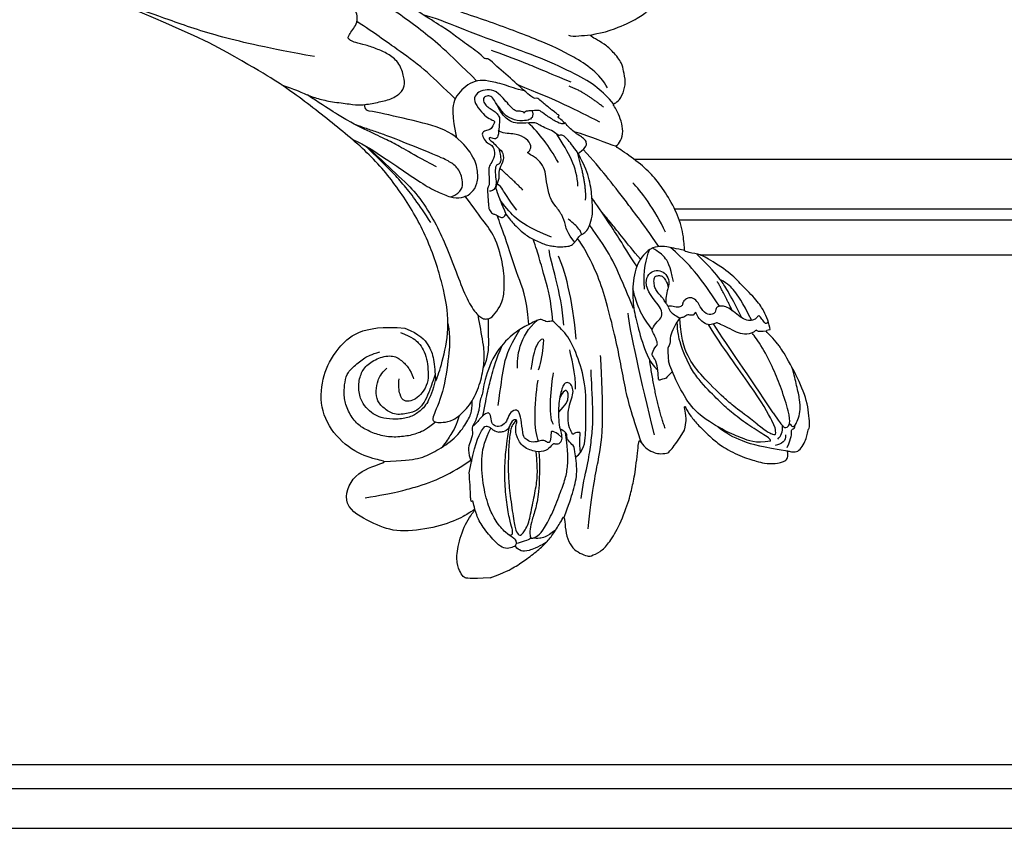
# Model space of a CAD drawing. Units: millimetres. Extents: x 9762 to 16482, y 5060 to 8030.
# Drawn here: x 11417 to 11540, y 6988 to 7089 of the extents above; entities that cross this region are included whole.
import ezdxf

# ---------------------------------------------------------------- set-up
doc = ezdxf.new("R2010")
doc.units = ezdxf.units.MM
doc.layers.add('H-08.木作(細線)', color=8, linetype='Continuous')

# ---------------------------------------------------------------- blocks, each defined once
blk = doc.blocks.new('SE-21109L')
at = {"layer": 'H-08.木作(細線)'}
for points, degree in [([(-117.81, 58.25), (-119.79, 57.68), (-121, 57.14), (-122.56, 56.22), (-124.21, 55.13), (-125.42, 54.1), (-126.4, 52.92), (-127.45, 51.41), (-127.63, 51.12), (-127.63, 52.59), (-127.78, 54.12), (-128.4, 55.31), (-129.22, 55.98), (-130.26, 56.46), (-130.5, 56.46), (-131.85, 56), (-132.88, 55.09), (-134.29, 53.23), (-135.89, 49.82), (-136.38, 48.14), (-136.94, 46.3), (-137.61, 42.33), (-137.7, 42.33), (-138.35, 43.35), (-139.31, 44), (-139.96, 44.24), (-141.12, 44.24), (-141.42, 43.98), (-142.34, 43), (-143.44, 41.5)], 3), ([(-117.81, 58.25), (-115.15, 58.25), (-114.43, 58), (-114.14, 57.42), (-113.69, 56.2), (-113.92, 54.21), (-115.07, 51.21), (-116.84, 49.27), (-116.17, 49.74), (-114.33, 50.73), (-110.67, 51.64), (-106.23, 51.78), (-103.5, 50.34), (-99.66, 47.97), (-101.48, 43.84), (-105.68, 42.91), (-105.68, 42.69), (-102.76, 41.95), (-99.57, 39.3), (-97.83, 35.46), (-98.65, 31.23), (-100.29, 28.46), (-103.88, 25.31), (-109.31, 26.26)], 3), ([(-130.52, 53.01), (-131.27, 48.42), (-132.48, 44.26), (-133.38, 40.48), (-133.59, 32.9), (-133.59, 31.37)], 3), ([(-129.89, 49.12), (-130.16, 47.57), (-131.06, 44.85), (-131.58, 42.45), (-131.99, 40.22), (-132.17, 38.09), (-132.26, 33.58), (-132.26, 33.11)], 3), ([(-143.44, 41.5), (-143.75, 40.41), (-143.75, 39.66), (-143.62, 38.47), (-143.69, 38.47), (-144.33, 39.82), (-145.14, 40.92), (-146.84, 42.79), (-147.8, 43.71), (-150.15, 45.29), (-152.4, 46.06), (-152.98, 46.31), (-154.68, 46.54), (-155.35, 46.28), (-155.74, 46.28), (-156.16, 45.8), (-156.16, 45.54), (-156.16, 44.98), (-156.14, 44.98), (-156.81, 45.19), (-157.44, 45.19), (-158.06, 44.59), (-158.57, 43.75), (-158.76, 43.15), (-158.99, 42.29), (-159.18, 42.45), (-159.18, 39.25), (-158.2, 36.08), (-156.34, 32.18), (-155.93, 31.58), (-155.12, 30.43), (-154.36, 29.77), (-154.67, 29.63), (-155.04, 29.63)], 3), ([(-116.11, 44.92), (-116.91, 41.53), (-118.29, 39.2), (-118.74, 39.2), (-119.15, 39.44), (-119.42, 39.73), (-119.72, 39.94), (-120.18, 40.11)], 3), ([(-156.04, 42.97), (-156.15, 43.71), (-155.43, 44.05), (-154.66, 44.22)], 3), ([(-155.03, 43.41), (-155.51, 43.06), (-155.74, 42.58), (-155.77, 41.8)], 3), ([(-154.68, 40.09), (-155.35, 41.24), (-155.74, 41.76), (-155.98, 42.07), (-156.3, 42.07), (-156.73, 41.71), (-156.73, 40.26), (-155.92, 37.07), (-155.16, 34.71), (-153.97, 31.79), (-152.99, 30.19), (-152.81, 29.98)], 3), ([(-141.04, 41.1), (-140.13, 38.03), (-139.69, 32.41)], 2), ([(-139.64, 41.79), (-138.42, 34.8), (-137.43, 28.32), (-137.43, 26.35)], 3), ([(-125.06, 41.6), (-124.56, 40.09), (-124.81, 37.22), (-125.53, 33.92)], 3), ([(-154.68, 40.09), (-151.84, 34.98), (-149.74, 31.59), (-148.02, 28.43)], 3), ([(-127.06, 39.63), (-126.44, 38.37), (-127.14, 34.75), (-127.54, 33.16)], 3), ([(-130.13, 35.39), (-130.43, 33.75), (-129.78, 30.75), (-129.78, 30.42)], 3), ([(-108.72, 26.76), (-110.2, 27.46), (-110.99, 28.24), (-111.4, 29.06), (-111.84, 30.29), (-111.84, 31.56), (-111.84, 33.04), (-111.16, 34.24), (-110.25, 35.15), (-109.4, 35.43), (-108.56, 35.43), (-108.07, 34.7), (-107.97, 33.31), (-108.16, 32.56)], 3), ([(-124.77, 32.54), (-125.19, 30.61), (-125.8, 29.15), (-126.59, 28.62), (-126.59, 29.21), (-125.92, 32.31), (-125.63, 32.67)], 3), ([(-123.07, 32.24), (-123.07, 30.97), (-123.54, 28.19), (-125.97, 26.43)], 3), ([(-109.31, 26.26), (-111.16, 27.11), (-112.22, 28.65), (-112.7, 30.16), (-112.7, 33.23), (-112.72, 33.23), (-113.85, 30.56), (-115.01, 26.18), (-114.53, 21.27), (-113.03, 15.11), (-110.23, 9.37), (-106.84, 4.45), (-102.15, -0.03), (-96.65, -4.95), (-93.63, -7.15), (-87.31, -11.23)], 3), ([(-155.04, 29.63), (-155.04, 29.35), (-154.83, 28.33), (-154.49, 27.34), (-153.73, 25.92), (-151.77, 23.69), (-150.62, 22.19), (-147.58, 19.98), (-146.8, 19.57), (-145.03, 19.14), (-145.03, 18.96), (-145.03, 16.24), (-144.17, 13.52), (-142.78, 10.86), (-141.66, 9.22), (-139.85, 7.31), (-137.33, 5.35), (-137.33, 5.3), (-138.01, 4.78), (-138.45, 3.5), (-138.22, 2.23), (-137.89, 1), (-137.36, 0.07), (-137.36, -0.01), (-138.01, -0.21), (-138.76, -1.24), (-139.19, -2.66), (-138.93, -4.11), (-138.93, -4.95), (-137.83, -6.56), (-136.81, -7.61), (-135.62, -8.37), (-135.11, -8.74), (-135.11, -8.88), (-137.06, -9.09)], 3), ([(-130.66, 29.11), (-130.66, 24.21), (-129.78, 20.01), (-129.17, 18.56)], 3), ([(-129.25, 27.27), (-129.25, 23.07), (-128.07, 19.04), (-128.07, 17.69)], 3), ([(-150.48, 26.94), (-149.43, 24.33), (-148.87, 23.17)], 2), ([(-139.67, 23.46), (-139.67, 20.98), (-140.17, 19.71), (-140.63, 18.58)], 3), ([(-142.82, 16.53), (-141.67, 13.6), (-140.03, 11.03), (-139.13, 10.04)], 3), ([(-131.27, 16.87), (-130.53, 15.81), (-130.32, 14.69), (-130.06, 13.48), (-129.13, 12.08), (-128.66, 11.41), (-128.33, 9.4), (-128.33, 8.17), (-128.05, 7.06), (-127.37, 6.11), (-126.22, 5.43), (-126.22, 5.23), (-126.52, 5.23), (-126.85, 4.3), (-125.94, 3.35), (-124.7, 2.76), (-123.2, 2.76), (-122.72, 2.29)], 3), ([(-132.57, 5.9), (-131.96, 4.91), (-131.23, 3.82), (-130.62, 3.32), (-130.32, 3.52), (-130.17, 3.38), (-129.44, 2.71), (-128.6, 2.41), (-127.74, 1.87), (-127.57, 1.63), (-126.43, 1.63), (-124.4, 1.57), (-123.22, 0.13), (-122.61, -1.4), (-122.25, -2), (-121.77, -2.18), (-121.15, -2.01), (-121.15, -1.37), (-121.49, -0.81), (-122.07, -0.44), (-122.54, -0.08), (-122.84, 0.31), (-123.11, 0.79), (-122.86, 1.78), (-122.72, 3.16), (-122.24, 3.43), (-121.55, 3.01), (-121.47, 3.32), (-122.13, 3.86), (-122.6, 4.55), (-123.28, 5.14), (-123.07, 6.37), (-122.38, 7.29), (-122.5, 8.3), (-121.92, 9.38), (-121.92, 9.63), (-122.52, 11.53), (-122.97, 12.84)], 3), ([(-133.07, 11.8), (-133.38, 9.86), (-132.46, 5.73)], 2), ([(-132.24, 10), (-132.31, 7.5), (-131.37, 5.79), (-130.07, 3.28)], 3), ([(-125.3, 9.98), (-123.96, 8.41), (-122.57, 7.01)], 2), ([(-130, 6.85), (-128.95, 4.66), (-127.92, 3.06), (-126.55, 1.62)], 3), ([(-137.4, 5.36), (-136.07, 4.85), (-134.51, 3.93), (-132.21, 3.12)], 3), ([(-135.55, 2.16), (-132.71, 0.41), (-130.34, -0.95), (-125.6, -3.24)], 3), ([(-136.14, 0.32), (-133.86, -1.8), (-132, -2.62)], 2), ([(-136.79, -2.07), (-136.06, -3.9), (-132.55, -6.55), (-129.03, -8.47), (-122.12, -11.66), (-118.2, -13.19), (-115.11, -14.66)], 3), ([(-132.3, -3.09), (-129.38, -4.55), (-126.98, -5.82), (-123.76, -7.25), (-122.6, -7.79)], 3), ([(-137.06, -9.09), (-138.76, -9.58), (-140.49, -10.14), (-142.29, -11.15), (-143.1, -11.76), (-144.36, -13.28), (-145.38, -14.93), (-145.75, -15.75), (-145.75, -16.31), (-145.04, -16.98), (-144.15, -17.5), (-141.96, -17.5), (-141.96, -17.64), (-143.45, -18.72), (-144.62, -20.78), (-146.07, -23.75)], 3), ([(-87.31, -11.23), (-76.72, -17.01), (-69.78, -20.1), (-50.17, -23.56), (-27.59, -22.4), (-19.83, -21.52), (-19.83, -21.16), (-20.09, -20.17), (-20.09, -20.16), (-23.16, -20.71), (-24.08, -19.77), (-24.78, -18.9)], 3)]:
    blk.add_open_spline(points, degree=degree, dxfattribs=at)
for points, knots in [([(-125.1, 54.35), (-123.86, 54.93), (-122.72, 55.26), (-121.87, 55.26), (-121.2, 54.55), (-121.2, 54.51), (-120.39, 54.79), (-119.56, 54.64), (-118.75, 53.84), (-117.2, 51.78), (-116.62, 50.25), (-116.35, 48.83), (-116.35, 48.45), (-116.12, 48.54), (-116.02, 48.51), (-116.09, 47.4), (-116.09, 45.33), (-116.11, 44.92)], [0.131243, 0.131243, 0.131243, 0.131243, 1, 2, 3, 4, 5, 6, 7, 8, 9, 10, 11, 12, 13, 14, 14.217146, 14.217146, 14.217146, 14.217146]), ([(-121.2, 54.56), (-121.41, 54.27), (-121.4, 53.87), (-121.27, 53.62), (-120.11, 52.79), (-119, 51.3), (-118.19, 49.33), (-117.68, 46.49), (-117.68, 42.93), (-118.36, 40.91), (-119.21, 39.52)], [0.160488, 0.160488, 0.160488, 0.160488, 1, 2, 3, 4, 5, 6, 7, 7.920516, 7.920516, 7.920516, 7.920516]), ([(-125.02, 42.89), (-125, 44.42), (-124.74, 47.59), (-124.22, 49.74), (-123.51, 51.49), (-123.18, 52.47), (-123.12, 53.69), (-123.45, 53.71), (-124.13, 53.5), (-124.98, 52.62), (-126.22, 50.65), (-127.42, 48.01), (-128.21, 46.32), (-128.53, 44.7), (-128.67, 43.42), (-128.52, 40.73)], [0.093862, 0.093862, 0.093862, 0.093862, 1, 2, 3, 4, 5, 6, 7, 8, 9, 10, 11, 12, 12.935828, 12.935828, 12.935828, 12.935828]), ([(-126.41, 52.88), (-125.13, 53.68), (-124.31, 53.8), (-123.7, 53.7), (-123.54, 53.67), (-123.52, 53.67)], [0.007602, 0.007602, 0.007602, 0.007602, 1, 2, 2.09252, 2.09252, 2.09252, 2.09252]), ([(-122.45, 38.73), (-121.88, 39.31), (-121.65, 39.84), (-121.28, 41.77), (-121.09, 43.87), (-120.96, 45.39), (-120.96, 47.64), (-121.24, 51.03), (-121.38, 52.7), (-121.8, 53.22), (-122.12, 53.22), (-123.1, 51.95), (-123.62, 49.88), (-124.34, 47.39), (-124.68, 45.61), (-124.69, 44.14), (-124.69, 42.84)], [0.077736, 0.077736, 0.077736, 0.077736, 1, 2, 3, 4, 5, 6, 7, 8, 9, 10, 11, 12, 13, 13.8935, 13.8935, 13.8935, 13.8935]), ([(-123.31, 53.68), (-123.28, 53.68), (-123.13, 53.73), (-122.6, 53.95), (-121.69, 54.16), (-121.38, 54.21)], [2.748207, 2.748207, 2.748207, 2.748207, 3, 4, 4.705847, 4.705847, 4.705847, 4.705847]), ([(-120.48, 53.02), (-120.91, 53.19), (-121.03, 52.76), (-121.03, 52.45), (-120.72, 51.1), (-120.47, 48.68), (-120.47, 45.89), (-120.77, 42.96), (-121.08, 41.44), (-121.55, 39.43)], [0.104313, 0.104313, 0.104313, 0.104313, 1, 2, 3, 4, 5, 6, 6.901353, 6.901353, 6.901353, 6.901353]), ([(-127.58, 51.32), (-128.32, 49.81), (-129.05, 47.88), (-129.73, 45.89), (-129.48, 42.75), (-129.48, 42.54), (-128.66, 41.63), (-128.66, 41.48), (-128.66, 40.98), (-128.66, 40.82), (-127.82, 40.11), (-127.92, 40.49), (-128.05, 41.48), (-127.79, 42), (-127.35, 42.17), (-126.87, 42), (-126.7, 42.19), (-125.93, 42.94), (-124.74, 42.94), (-123, 42.27), (-122.28, 40.75), (-122.28, 39.69), (-122.53, 38.97), (-122.53, 38.66), (-121.89, 38.66), (-121.43, 39.8), (-120.87, 40.09), (-120.37, 40.12), (-120.18, 40.11)], [0.084874, 0.084874, 0.084874, 0.084874, 1, 2, 3, 4, 5, 6, 7, 8, 9, 10, 11, 12, 13, 14, 15, 16, 17, 18, 19, 20, 21, 22, 23, 24, 25, 25.621726, 25.621726, 25.621726, 25.621726]), ([(-102.86, 47.14), (-106.55, 46.79), (-109.32, 46.24), (-112.52, 45.44), (-115.16, 44.08), (-116.41, 43.35)], [0, 0, 0, 0, 1, 2, 2.878154, 2.878154, 2.878154, 2.878154]), ([(-156.16, 44.55), (-156.82, 43.23), (-156.82, 42.62), (-156.82, 42.28), (-157.28, 42.26), (-157.35, 41.8)], [0, 0, 0, 0, 1, 2, 2.813099, 2.813099, 2.813099, 2.813099]), ([(-156.16, 45.01), (-153.12, 44.31), (-150.95, 43.68), (-148.53, 42.22), (-147.63, 41.35)], [0.016261, 0.016261, 0.016261, 0.016261, 1, 1.762887, 1.762887, 1.762887, 1.762887]), ([(-154.09, 43.62), (-154.22, 43.36), (-153.2, 42.69), (-151.14, 41.15), (-149.13, 39.35), (-147.86, 37.94), (-146.01, 35.83), (-145.04, 34.25), (-144.75, 33.63)], [0, 0, 0, 0, 1, 2, 3, 4, 5, 5.502033, 5.502033, 5.502033, 5.502033]), ([(-154.09, 43.62), (-152.16, 43.82), (-150.53, 42.91), (-148.72, 42.15), (-145.27, 39.72), (-143.73, 37.45), (-142.49, 34.41), (-142.13, 33.05), (-142.06, 32.64)], [0, 0, 0, 0, 1, 2, 3, 4, 5, 5.402942, 5.402942, 5.402942, 5.402942]), ([(-129.56, 43.9), (-130.66, 43.29), (-131.11, 40.8), (-131.11, 39.25), (-131.57, 35.25), (-130.79, 31.49), (-129.73, 28.54), (-128.11, 26.92), (-127.88, 26.54), (-127.2, 26.81), (-126.56, 26.33), (-126.14, 26.33), (-124.38, 27.06), (-122.55, 27.98), (-119.86, 30.64), (-118.48, 34.58), (-118.48, 35.25), (-118.01, 35.92), (-118.01, 36.87), (-117.25, 38.76), (-116.73, 39.3), (-116.95, 39.97), (-116.48, 41.17), (-116.09, 41.83), (-116.28, 42.99), (-116.47, 43.53)], [0.065854, 0.065854, 0.065854, 0.065854, 1, 2, 3, 4, 5, 6, 7, 8, 9, 10, 11, 12, 13, 14, 15, 16, 17, 18, 19, 20, 21, 22, 22.801393, 22.801393, 22.801393, 22.801393]), ([(-130.21, 43.38), (-130.12, 41.99), (-130.47, 40.83), (-130.15, 40.83), (-129.71, 40.83), (-129.48, 41.05), (-129.35, 40.96), (-128.94, 39.96), (-128.94, 38.56), (-129.23, 37.32), (-129.68, 36.26), (-129.91, 35.46), (-129.6, 34.65), (-129.2, 34.44), (-128.63, 34.55), (-127.91, 36.73), (-127.75, 38.75), (-127.78, 39.9), (-127.89, 40.34)], [0.087384, 0.087384, 0.087384, 0.087384, 1, 2, 3, 4, 5, 6, 7, 8, 9, 10, 11, 12, 13, 14, 15, 15.576144, 15.576144, 15.576144, 15.576144]), ([(-152.61, 41.35), (-153.84, 42.52), (-154.59, 42.83), (-154.84, 42.83), (-154.84, 42.44), (-154.84, 41.67), (-152.62, 37.15), (-148.91, 31.42), (-147.37, 28.47)], [0, 0, 0, 0, 1, 2, 3, 4, 5, 5.979524, 5.979524, 5.979524, 5.979524]), ([(-137.96, 42.74), (-137.57, 41.32), (-136.86, 38.47), (-136.37, 35.73), (-136.05, 32.58), (-135.65, 29.62), (-134.89, 25.1), (-134.13, 21.86), (-132.97, 18.77), (-132.05, 16.98), (-131.73, 16.54)], [0.008761, 0.008761, 0.008761, 0.008761, 1, 2, 3, 4, 5, 6, 7, 7.769581, 7.769581, 7.769581, 7.769581]), ([(-105.52, 42.75), (-107.89, 42.85), (-110.25, 42.72), (-111.8, 42.04), (-114.4, 40.77), (-116.12, 38.82), (-116.81, 37.69), (-117.05, 36.85), (-117.12, 35.89)], [0.15772, 0.15772, 0.15772, 0.15772, 1, 2, 3, 4, 5, 5.537778, 5.537778, 5.537778, 5.537778]), ([(-156.65, 41.55), (-156.81, 41.83), (-156.92, 41.98), (-157.17, 41.98), (-157.44, 41.73), (-157.85, 40.99), (-158.16, 39.91), (-158.16, 38.78), (-157.92, 37.01), (-157.65, 35.54), (-157.44, 34.53)], [0.322662, 0.322662, 0.322662, 0.322662, 1, 2, 3, 4, 5, 6, 7, 7.888104, 7.888104, 7.888104, 7.888104]), ([(-152.61, 41.35), (-150.21, 39.32), (-148.78, 37.94), (-145.94, 34.71), (-144.72, 32.82), (-143.84, 30.55), (-143.83, 27.44)], [0, 0, 0, 0, 1, 2, 3, 3.988926, 3.988926, 3.988926, 3.988926]), ([(-127.99, 41.27), (-127.42, 40.7), (-126.82, 40.43), (-126.7, 40.43), (-126.54, 41.87), (-126.21, 41.87), (-125.74, 41.45), (-125.17, 41.6), (-124.04, 41.72), (-123.5, 41.17), (-123.13, 40.91), (-123.13, 39.03), (-122.92, 37.71), (-122.47, 37.35), (-121.6, 37.81), (-121.28, 38.85), (-120.56, 39.4), (-119.8, 39.4), (-119.3, 38.91), (-119.3, 37.82), (-119.03, 37.41), (-117.89, 38.12), (-117.64, 38.64), (-116.93, 39.14)], [0.110472, 0.110472, 0.110472, 0.110472, 1, 2, 3, 4, 5, 6, 7, 8, 9, 10, 11, 12, 13, 14, 15, 16, 17, 18, 19, 20, 20.720216, 20.720216, 20.720216, 20.720216]), ([(-115.35, 37.67), (-114.95, 38.84), (-114.15, 39.98), (-113.48, 40.82), (-112.93, 41.47)], [0.217634, 0.217634, 0.217634, 0.217634, 1, 1.68952, 1.68952, 1.68952, 1.68952]), ([(-112.32, 38.27), (-111.23, 39.09), (-109.98, 39.58), (-108.47, 39.82), (-106.49, 39.82), (-104.73, 39.29), (-103.23, 38.45), (-102.12, 37.48), (-101.27, 35.66), (-101.05, 34.13), (-101.25, 32.79), (-101.58, 31.49), (-102.54, 30.57), (-104.08, 29.52), (-104.85, 29.24), (-105.95, 28.98)], [0.0472, 0.0472, 0.0472, 0.0472, 1, 2, 3, 4, 5, 6, 7, 8, 9, 10, 11, 12, 13, 13, 13, 13]), ([(-114.74, 26.04), (-114.92, 27.95), (-114.6, 29.66), (-113.78, 34.25), (-111.96, 37.73), (-111.96, 38.04), (-112.34, 38.36), (-113.23, 38.36), (-114.46, 38.36), (-116.4, 36.94), (-117.82, 34.98), (-118.72, 32.45), (-119.05, 30.46), (-119.05, 29.02), (-118.65, 25.82), (-118.6, 25.26)], [0.196681, 0.196681, 0.196681, 0.196681, 1, 2, 3, 4, 5, 6, 7, 8, 9, 10, 11, 12, 12.848143, 12.848143, 12.848143, 12.848143]), ([(-127.84, 38.13), (-128.87, 37.16), (-129.2, 36.5), (-129.2, 35.68), (-128.97, 35.37), (-128.5, 35.6), (-128.07, 36.44)], [0, 0, 0, 0, 1, 2, 3, 3.855228, 3.855228, 3.855228, 3.855228]), ([(-118.32, 37.89), (-118.67, 36.49), (-119.23, 34.58), (-119.61, 33.34), (-120.48, 30.97), (-121.33, 29.25)], [0.067552, 0.067552, 0.067552, 0.067552, 1, 2, 2.747293, 2.747293, 2.747293, 2.747293]), ([(-112.71, 32.89), (-112.21, 34.37), (-111.53, 35.91), (-110.31, 36.92), (-109.19, 37.49), (-107.42, 37.63), (-105.74, 37.35), (-104.83, 36.9), (-103.91, 36.12), (-103.2, 35.09), (-102.89, 33.41), (-103.25, 31.75), (-104.11, 30.52), (-105.72, 29.68), (-107.68, 29.45), (-108.74, 30.4), (-109.59, 31.33), (-109.93, 32.56), (-109.93, 32.68)], [0.066968, 0.066968, 0.066968, 0.066968, 1, 2, 3, 4, 5, 6, 7, 8, 9, 10, 11, 12, 13, 14, 15, 16, 16, 16, 16]), ([(-120.3, 36.75), (-120.87, 34.25), (-121.16, 32.33), (-122.04, 29.75), (-123.68, 27.43)], [0, 0, 0, 0, 1, 1.893075, 1.893075, 1.893075, 1.893075]), ([(-112.7, 32.33), (-112.24, 33.36), (-111.66, 34.73), (-111.11, 35.69), (-110.34, 36.53), (-109.37, 36.93), (-107.31, 37.12), (-106.08, 36.21), (-105.15, 35.14), (-105.11, 33.81), (-105.43, 32.54), (-105.93, 31.74), (-106.72, 31.09)], [0.10843, 0.10843, 0.10843, 0.10843, 1, 2, 3, 4, 5, 6, 7, 8, 9, 10, 10, 10, 10]), ([(-142.42, 34.05), (-141.76, 34.53), (-141.74, 34.89), (-140.89, 34.89), (-140.62, 35.17), (-140.62, 34.17), (-140.62, 32.81), (-140.08, 31.83), (-140.02, 31.66), (-140.36, 30.9), (-140.64, 30.73)], [0.079767, 0.079767, 0.079767, 0.079767, 1, 2, 3, 4, 5, 6, 7, 8, 8, 8, 8]), ([(-145.06, 18.98), (-143.94, 18.68), (-142.56, 18.26), (-142.04, 18.26), (-140.81, 18.26), (-138.86, 20), (-138.11, 23.13), (-138.11, 25.83), (-138.49, 28.2), (-139.3, 31.78), (-140.08, 33.21), (-140.61, 33.7)], [0.083852, 0.083852, 0.083852, 0.083852, 1, 2, 3, 4, 5, 6, 7, 8, 8.853472, 8.853472, 8.853472, 8.853472]), ([(-144.75, 33.63), (-143.69, 31.09), (-143.48, 29.35), (-143.46, 28.52), (-143.46, 27.88)], [0, 0, 0, 0, 1, 1.798371, 1.798371, 1.798371, 1.798371]), ([(-145.54, 27.15), (-145.12, 27.15), (-144.94, 26.97), (-144.32, 27.38), (-143.83, 27.34), (-143.51, 27.82), (-142.79, 28.82), (-142.4, 29.88), (-142.4, 30.75), (-141.99, 30.86), (-142.04, 32.19), (-142.06, 32.64)], [0, 0, 0, 0, 1, 2, 3, 4, 5, 6, 7, 8, 8.540078, 8.540078, 8.540078, 8.540078]), ([(-119.84, 25.81), (-119.72, 27.11), (-119.7, 28.62), (-119.46, 30.68), (-118.78, 31.92)], [0.181082, 0.181082, 0.181082, 0.181082, 1, 1.90396, 1.90396, 1.90396, 1.90396]), ([(-154.55, 29.81), (-153.97, 29.81), (-153.48, 29.79), (-153.28, 29.53), (-153.39, 29.53), (-152.73, 30.01), (-151.47, 30.01), (-150.64, 29.55), (-149.43, 28.85), (-148.66, 28.44), (-148.44, 28.24), (-147.92, 28.51), (-147.15, 28.51), (-146.35, 27.83), (-145.91, 27.05), (-145.91, 26.66), (-145.54, 27.15)], [0.119681, 0.119681, 0.119681, 0.119681, 1, 2, 3, 4, 5, 6, 7, 8, 9, 10, 11, 12, 13, 14, 14, 14, 14]), ([(-140.64, 30.73), (-140.76, 30.56), (-140.87, 30.4), (-140.61, 29.61), (-140.31, 28.87), (-140.2, 28.54), (-141, 27.59), (-141.66, 27.12), (-141.66, 26.16), (-141.13, 25.39), (-140.9, 25.08)], [1.007462, 1.007462, 1.007462, 1.007462, 2, 3, 4, 5, 6, 7, 8, 8.77935, 8.77935, 8.77935, 8.77935]), ([(-154.89, 28.69), (-154.63, 28.94), (-154.46, 28.79), (-154.12, 28.22), (-153.77, 27.77), (-153.7, 27.77), (-153.35, 28.18), (-152.98, 28.33), (-152.22, 28.33), (-151.43, 27.83), (-150.61, 27.04), (-149.84, 26.39), (-149.26, 26.25), (-148.67, 26.25), (-148.36, 26.63), (-148.36, 26.99), (-147.99, 27.24), (-147.15, 27.24), (-146.44, 26.12), (-146.07, 25.19), (-145.31, 24.86), (-144.68, 25.09), (-144.31, 25.48), (-144.31, 25.85), (-143.85, 26.07), (-143.1, 25.93), (-142.32, 25.64), (-142.69, 26.54), (-143.09, 26.86), (-143.53, 27.19), (-143.91, 27.4)], [0.130111, 0.130111, 0.130111, 0.130111, 1, 2, 3, 4, 5, 6, 7, 8, 9, 10, 11, 12, 13, 14, 15, 16, 17, 18, 19, 20, 21, 22, 23, 24, 25, 26, 27, 27.769934, 27.769934, 27.769934, 27.769934]), ([(-140.29, 28.6), (-139.32, 27.14), (-138.74, 25.8), (-138.45, 24.59), (-138.2, 23.32)], [0.100734, 0.100734, 0.100734, 0.100734, 1, 1.820307, 1.820307, 1.820307, 1.820307]), ([(-152.82, 28.32), (-151.78, 25.82), (-150.91, 24.46), (-150.23, 23.54), (-149.26, 22.97)], [0.071061, 0.071061, 0.071061, 0.071061, 1, 1.807918, 1.807918, 1.807918, 1.807918]), ([(-151.61, 27.92), (-150.21, 24.57), (-149.39, 23.06), (-148.13, 21.33), (-146.53, 19.54)], [0.058678, 0.058678, 0.058678, 0.058678, 1, 1.898996, 1.898996, 1.898996, 1.898996]), ([(-148.92, 26.26), (-147.8, 24.28), (-146.34, 21.97), (-144.94, 20.12), (-143.28, 18.49)], [0.038764, 0.038764, 0.038764, 0.038764, 1, 1.933658, 1.933658, 1.933658, 1.933658]), ([(-127.92, 26.69), (-127.87, 23.96), (-127.23, 20.99), (-126.82, 18.8), (-126.46, 17.32), (-126.15, 16.22)], [0.089512, 0.089512, 0.089512, 0.089512, 1, 2, 2.800462, 2.800462, 2.800462, 2.800462]), ([(-124.87, 26.86), (-124.81, 23.24), (-123.91, 21), (-122.75, 15.9), (-122.12, 13.81), (-121.85, 12.94)], [0.083895, 0.083895, 0.083895, 0.083895, 1, 2, 2.695977, 2.695977, 2.695977, 2.695977]), ([(-140.9, 25.08), (-140.02, 23.71), (-139.81, 22.62), (-140.3, 21.53), (-141.04, 21.19), (-142.01, 21.3), (-142.68, 21.96), (-142.85, 23.01), (-142.58, 23.55), (-142.31, 24.66), (-142.18, 25.19), (-142.26, 25.54), (-142.5, 25.85)], [0, 0, 0, 0, 1, 2, 3, 4, 5, 6, 7, 8, 9, 9.518758, 9.518758, 9.518758, 9.518758]), ([(-142.23, 25.35), (-142.06, 25.14), (-141.92, 24.76), (-141.69, 24.53), (-141.18, 23.81), (-140.97, 23.41), (-140.9, 22.68), (-140.97, 22.09), (-141.27, 21.88), (-141.82, 21.88), (-142.15, 22.12), (-142.47, 22.63), (-142.56, 22.96), (-142.64, 23.46)], [0.185532, 0.185532, 0.185532, 0.185532, 1, 2, 3, 4, 5, 6, 7, 8, 9, 10, 10.737998, 10.737998, 10.737998, 10.737998]), ([(-138.11, 25.81), (-137.52, 23.93), (-136.57, 21.29), (-135.75, 18.93), (-133.83, 15.71), (-133.36, 14.95)], [0.086007, 0.086007, 0.086007, 0.086007, 1, 2, 2.824388, 2.824388, 2.824388, 2.824388]), ([(-106.32, 3.29), (-107.71, 4.83), (-110.46, 7.75), (-112.09, 9.57), (-113.92, 12.93), (-114.96, 15.64), (-116.12, 19.26), (-117.06, 22.5), (-118.21, 25.01), (-119.2, 25.81), (-119.61, 25.81), (-120.28, 25.81), (-121.24, 24.58), (-121.89, 23.61), (-122.21, 21.68), (-122.21, 18.92), (-121.38, 15.4), (-120.17, 13.67), (-118.68, 11.25), (-117.99, 10.18)], [0.161276, 0.161276, 0.161276, 0.161276, 1, 2, 3, 4, 5, 6, 7, 8, 9, 10, 11, 12, 13, 14, 15, 16, 17, 17, 17, 17]), ([(-143.36, 22.77), (-143.13, 20.72), (-142.51, 19.62), (-141.86, 18.97), (-141.02, 18.4)], [0, 0, 0, 0, 1, 1.828063, 1.828063, 1.828063, 1.828063]), ([(-138.91, 20.52), (-137.99, 18.91), (-136.96, 16.91), (-136.02, 15.22), (-134.38, 12.36), (-133.89, 11.61)], [0.025326, 0.025326, 0.025326, 0.025326, 1, 2, 2.818556, 2.818556, 2.818556, 2.818556]), ([(-139.43, 19.67), (-137.74, 17.41), (-136.33, 15.22), (-135.37, 13.94), (-135.06, 13.55)], [0.0248, 0.0248, 0.0248, 0.0248, 1, 1.59998, 1.59998, 1.59998, 1.59998]), ([(-141.85, 18.26), (-139.8, 14.87), (-138.1, 12.26), (-135.89, 9), (-134.43, 6.89), (-133.2, 5.43)], [0.014553, 0.014553, 0.014553, 0.014553, 1, 2, 2.945221, 2.945221, 2.945221, 2.945221]), ([(-122.97, 12.84), (-123.33, 13.45), (-124.15, 14.5), (-125.19, 15.61), (-126.35, 16.37), (-127.94, 17.18), (-128.36, 17.18), (-129.1, 17.43), (-130.08, 17.43), (-130.81, 17.43), (-131.29, 17.04), (-131.85, 16.41), (-132.17, 16.06), (-132.39, 16.06), (-133.01, 15.69), (-133.43, 14.85), (-133.89, 13.55), (-133.89, 12.27), (-133.89, 9.97), (-133.43, 7.82), (-132.71, 6.25), (-132.57, 5.9)], [0.310619, 0.310619, 0.310619, 0.310619, 1, 2, 3, 4, 5, 6, 7, 8, 9, 10, 11, 12, 13, 14, 15, 16, 17, 18, 18.421929, 18.421929, 18.421929, 18.421929]), ([(-128.48, 16.14), (-125.66, 14.69), (-124.18, 13.57), (-123.16, 12.23), (-122.37, 11.04)], [0, 0, 0, 0, 1, 1.868851, 1.868851, 1.868851, 1.868851]), ([(-132.3, 16.06), (-132.07, 15.31), (-131.5, 14.79), (-130.88, 14.15), (-130.74, 13.99)], [0.071088, 0.071088, 0.071088, 0.071088, 1, 1.553928, 1.553928, 1.553928, 1.553928]), ([(-132.57, 5.9), (-133.29, 5.4), (-133.67, 4.98), (-133.67, 4.8), (-133.67, 4.17), (-132.35, 3.34), (-131.24, 2.11), (-131.24, 1.86), (-130.86, 2.14), (-130.06, 1.72), (-128.75, 0.75), (-128.12, 0.13), (-127.81, 0.13), (-126.61, 0.13), (-126.36, 0.13), (-126.13, 0.4), (-126.13, 0.31), (-125.89, 0.08), (-125.08, 0.08), (-124.97, -0.14), (-124.62, -0.36), (-123.01, -2.63), (-122.04, -2.9), (-120.86, -2.9), (-120.01, -2.22), (-120.01, -1.34), (-120.83, -0.08), (-121.5, 0.62), (-122.37, 1.09), (-122.37, 1.2), (-121.87, 2.17), (-121.3, 2.17), (-120.7, 2.38), (-120.7, 2.85), (-121.13, 3.69), (-121.72, 4.02), (-122.09, 4.44), (-122.09, 5.59), (-121.49, 6.47), (-121.19, 6.88), (-121.19, 7.63), (-121.19, 9.03), (-120.99, 9.28), (-120.87, 9.48), (-120.87, 9.88), (-120.87, 10.88), (-120.87, 11.49), (-120.87, 12.18), (-121.3, 12.74), (-121.62, 12.74), (-122.04, 13.11), (-122.52, 13.31), (-122.74, 13.17), (-122.97, 12.84)], [0.025253, 0.025253, 0.025253, 0.025253, 1, 2, 3, 4, 5, 6, 7, 8, 9, 10, 11, 12, 13, 14, 15, 16, 17, 18, 19, 20, 21, 22, 23, 24, 25, 26, 27, 28, 29, 30, 31, 32, 33, 34, 35, 36, 37, 38, 39, 40, 41, 42, 43, 44, 45, 46, 47, 48, 49, 50, 50.929674, 50.929674, 50.929674, 50.929674]), ([(-124.36, 12.46), (-123.3, 10.76), (-122.84, 9.83), (-122.47, 9.2), (-122.13, 8.98)], [0, 0, 0, 0, 1, 1.727652, 1.727652, 1.727652, 1.727652]), ([(-113.49, 13.24), (-112.15, 10.76), (-110.38, 8.14), (-108.7, 6.03), (-105.92, 3.03)], [0, 0, 0, 0, 1, 1.929396, 1.929396, 1.929396, 1.929396]), ([(-104.32, 2.09), (-106.15, 3.09), (-108.33, 4.8), (-110.72, 6.66), (-113.2, 8.65), (-115.08, 9.71), (-116.53, 10.42), (-117.94, 10.42), (-118.87, 9.9), (-119.74, 8.84), (-119.87, 7.04), (-119.37, 4.97), (-116.8, 1.78), (-112.29, 0.36), (-107.07, -1.28), (-106.36, -1.28), (-106.27, -1.75), (-106.25, -2.12)], [0.270531, 0.270531, 0.270531, 0.270531, 1, 2, 3, 4, 5, 6, 7, 8, 9, 10, 11, 12, 13, 14, 14.592884, 14.592884, 14.592884, 14.592884]), ([(-116.26, 10.22), (-117.72, 9.69), (-117.96, 8.24), (-117.44, 6.62), (-116.39, 5.77), (-115.04, 5), (-109.62, 2.36), (-108.18, 1.72), (-106.98, 1.22), (-105.88, 0.75), (-104.94, 0.34)], [0.135935, 0.135935, 0.135935, 0.135935, 1, 2, 3, 4, 5, 6, 7, 7.736525, 7.736525, 7.736525, 7.736525]), ([(-122.67, 4.57), (-122.83, 5.72), (-122.82, 6.28), (-122.47, 6.58), (-122.14, 6.58), (-121.94, 7.45), (-122.09, 8.75), (-121.89, 9.4), (-121.68, 9.74), (-121.28, 9.84), (-121.11, 9.84)], [0.119364, 0.119364, 0.119364, 0.119364, 1, 2, 3, 4, 5, 6, 7, 8, 8, 8, 8]), ([(-114.7, 6.33), (-112.77, 5.12), (-110.79, 3.82), (-109.23, 2.76), (-107.22, 1.68), (-104.15, -0.09), (-101.97, -1.65), (-99.16, -3.84)], [0, 0, 0, 0, 1, 2, 3, 4, 4.845373, 4.845373, 4.845373, 4.845373]), ([(-126.36, -2.45), (-125.38, -2.7), (-123.76, -3.48), (-121.85, -4.04), (-120.61, -4.2), (-119.29, -3.73), (-118.31, -2.92), (-117.41, -1.87), (-117.21, -0.6), (-117.21, 0.27), (-117.21, 1.04), (-117.45, 2.84)], [0.105344, 0.105344, 0.105344, 0.105344, 1, 2, 3, 4, 5, 6, 7, 8, 8.932265, 8.932265, 8.932265, 8.932265]), ([(-131.17, 2.05), (-130.98, 1.67), (-130.44, 1.28), (-130.33, 1.17), (-130.58, 0.93), (-130.3, 0.83), (-130.2, 0.68), (-129.72, 0.3), (-128.5, -0.85), (-127.93, -1.46), (-127.65, -1.35), (-127.43, -1.5), (-127.36, -1.5), (-126.66, -2.11), (-125.17, -3.71), (-122.6, -6.28), (-122.06, -6.87), (-121.65, -6.72), (-121.36, -7.33), (-118.83, -9.31), (-117.56, -10.54), (-116, -11.63), (-112.48, -14.26), (-110.24, -15.84), (-107.9, -17.41), (-106.13, -18.4), (-104.42, -19.29), (-102.12, -20.65), (-100.29, -21.43), (-98.81, -21.97), (-97.89, -22.43)], [0, 0, 0, 0, 1, 2, 3, 4, 5, 6, 7, 8, 9, 10, 11, 12, 13, 14, 15, 16, 17, 18, 19, 20, 21, 22, 23, 24, 25, 26, 27, 27.820651, 27.820651, 27.820651, 27.820651]), ([(-127.19, 0.13), (-127.29, 0.8), (-126.96, 1.14), (-126.53, 1.32), (-125.21, 1.32), (-123.91, 0.64), (-123.49, 0.18), (-123, -0.69), (-122.66, -1.22)], [0.11013, 0.11013, 0.11013, 0.11013, 1, 2, 3, 4, 5, 5.82692, 5.82692, 5.82692, 5.82692]), ([(-137.42, 0), (-136.8, -0.87), (-135.34, -2.52), (-133.11, -3.99), (-128.77, -6.42), (-123.93, -8.51), (-119.19, -10.68), (-115.78, -12.39), (-114.38, -12.84)], [0.222842, 0.222842, 0.222842, 0.222842, 1, 2, 3, 4, 5, 5.85809, 5.85809, 5.85809, 5.85809]), ([(-117.65, -2.05), (-116.18, -3.59), (-114.59, -5.55), (-110.92, -8.68), (-108.75, -10.41), (-107.16, -11.75), (-105.98, -12.59)], [0.01512, 0.01512, 0.01512, 0.01512, 1, 2, 3, 3.936309, 3.936309, 3.936309, 3.936309]), ([(-96, -5.33), (-97.68, -4.6), (-99.05, -3.87), (-100.45, -3.24), (-102.14, -2.75), (-104.47, -2.3), (-105.73, -2.02), (-107.68, -2.26), (-109.38, -2.47), (-110.94, -3.2), (-111.44, -4.1), (-111.44, -5.15), (-111.01, -7.01), (-109.79, -8.18), (-108.39, -8.94), (-106.88, -9.58), (-105.56, -9.97), (-105, -10.28), (-104.68, -10.59), (-104.9, -10.95), (-105.43, -11.68), (-105.93, -12.19), (-106.17, -13.36), (-105.85, -14.07), (-105.22, -15.19), (-104.42, -16.01), (-103.66, -16.54), (-102.74, -16.89), (-102.25, -17.04), (-101.57, -17.04), (-100.8, -17.17), (-100.53, -17.17), (-100.37, -17.33), (-100.24, -18.23), (-99.97, -18.82), (-99.15, -19.48), (-98.35, -19.78), (-97.28, -19.78), (-95.96, -19.92), (-94.91, -19.99), (-93.33, -19.97), (-92.21, -19.97), (-91.28, -19.97), (-90.28, -19.97), (-89.38, -19.97), (-89.02, -19.97), (-89.02, -20.14), (-90.41, -20.34), (-91.3, -20.34), (-92.64, -20.34), (-93.67, -20.34), (-94.74, -20.34), (-94.53, -20.47), (-94.53, -20.49), (-95.06, -20.49), (-95.6, -20.49), (-96.03, -20.49), (-96.42, -20.7), (-96.92, -20.7), (-97.5, -21.07), (-97.9, -21.48), (-98.05, -22.07), (-97.8, -22.67), (-97.33, -22.95), (-97.33, -23.12), (-97.85, -23.12), (-99.02, -23.12), (-99.74, -23.32), (-100.64, -23.96), (-101.25, -24.55), (-101.77, -25), (-102.08, -25.5), (-102.38, -26.01)], [0.253628, 0.253628, 0.253628, 0.253628, 1, 2, 3, 4, 5, 6, 7, 8, 9, 10, 11, 12, 13, 14, 15, 16, 17, 18, 19, 20, 21, 22, 23, 24, 25, 26, 27, 28, 29, 30, 31, 32, 33, 34, 35, 36, 37, 38, 39, 40, 41, 42, 43, 44, 45, 46, 47, 48, 49, 50, 51, 52, 53, 54, 55, 56, 57, 58, 59, 60, 61, 62, 63, 64, 65, 66, 67, 68, 69, 69.775575, 69.775575, 69.775575, 69.775575]), ([(-120.52, -4.08), (-116.91, -8.17), (-114.54, -10.53), (-109.06, -15.08), (-106.08, -17.05), (-103.71, -18.62), (-100.78, -20.3), (-97.93, -21.68)], [0.004025, 0.004025, 0.004025, 0.004025, 1, 2, 3, 4, 4.916491, 4.916491, 4.916491, 4.916491]), ([(-100.37, -8.57), (-94.59, -10.05), (-88.66, -11.81), (-82.6, -14.36), (-79.29, -15.9), (-77.6, -16.33)], [0, 0, 0, 0, 1, 2, 2.862858, 2.862858, 2.862858, 2.862858]), ([(-135.21, -8.8), (-134.59, -8.8), (-133.55, -8.8), (-132.75, -8.8), (-132.42, -8.97)], [0.093069, 0.093069, 0.093069, 0.093069, 1, 2, 2, 2, 2])]:
    blk.add_open_spline(points, degree=3, knots=knots, dxfattribs=at)

msp = doc.modelspace()

# ---------------------------------------------------------------- linework, layer by layer
at = {"color": 8}
for points in [[(11493.95, 7071.79), (11788.38, 7071.79)], [(11499.02, 7065.57), (11788.38, 7065.57)], [(11499.6, 7064.21), (11788.38, 7064.21)], [(11502.19, 7059.79), (11788.38, 7059.79)], [(10377.91, 6995.79), (11788.38, 6995.79)], [(10377.91, 6992.79), (11788.38, 6992.79)], [(10377.91, 6987.79), (11788.38, 6987.79)]]:
    msp.add_lwpolyline(points, dxfattribs=at)

# ---------------------------------------------------------------- block references
at = {"layer": 'H-08.木作(細線)', "rotation": 184.0219268263656}
msp.add_blockref('SE-21109L', (11354.28, 7069.1), dxfattribs=at)

doc.saveas('drawing.dxf')
